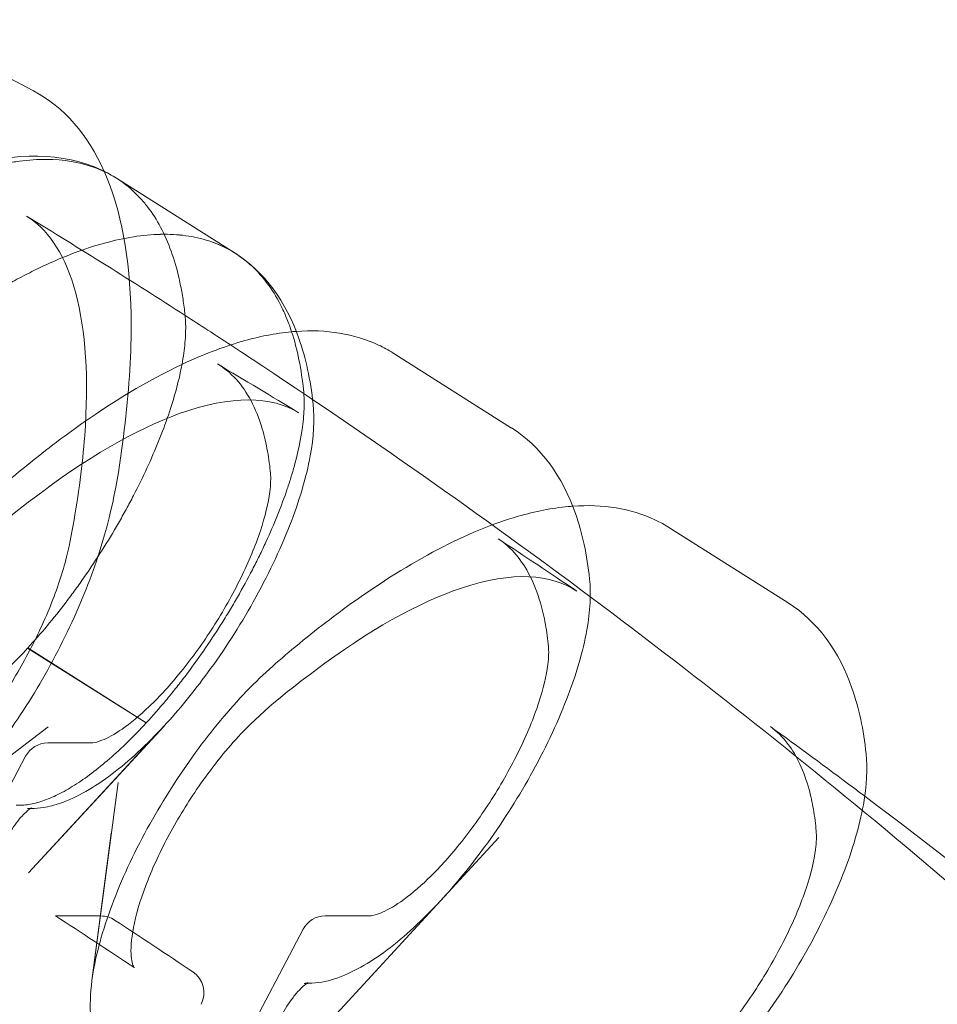
# Model space of a CAD drawing. Extents: x -1065 to 0, y -326 to 275.
# Drawn here: x -824 to -820, y 27 to 32 of the extents above; entities that cross this region are included whole.
import ezdxf

# ---------------------------------------------------------------- set-up
doc = ezdxf.new("R2010")
doc.units = 0
doc.header["$MEASUREMENT"] = 0
doc.header["$PDMODE"] = 33
doc.header["$PDSIZE"] = 1
doc.styles.get("Standard").update_dxf_attribs({"font": 'Helvetica LT 57 Condensed_0.ttf'})
doc.dimstyles.new('FEET-METERS', dxfattribs={"dimtxt": 12, "dimasz": 7, "dimexe": 3, "dimexo": 3, "dimgap": 3, "dimtad": 0, "dimdec": 1, "dimzin": 3, "dimdsep": 46, "dimlunit": 4, "dimtxsty": 'Standard', "dimcen": 0.09, "dimadec": 0, "dimazin": 0, "dimtfac": 2, "dimtdec": 1, "dimtofl": 0, "dimtmove": 0, "dimatfit": 3, "dimfxl": 1, "dimfrac": 2, "dimtolj": 1, "dimtzin": 3, "dimarcsym": 0})

# ---------------------------------------------------------------- blocks, each defined once
blk = doc.blocks.new('*D15')
at = {"color": 0, "lineweight": -2, "transparency": 16777216}
for p, q in [((-931.4122, -8.837), (-931.4122, 250.0723)), ((-346.7654, -137.2135), (-346.7654, 250.0723)), ((-924.4122, 247.0723), (-684.3285, 247.0723)), ((-353.7654, 247.0723), (-557.3201, 247.0723))]:
    blk.add_line(p, q, dxfattribs=at)
at = {"color": 0, "lineweight": 0, "transparency": 16777216}
for points in [[(-924.4122, 248.2389), (-924.4122, 245.9056), (-931.4122, 247.0723)], [(-353.7654, 248.2389), (-353.7654, 245.9056), (-346.7654, 247.0723)]]:
    blk.add_solid(points, dxfattribs=at)
at = {"layer": 'Defpoints', "color": 0, "lineweight": 0, "transparency": 16777216}
for p in [(-346.7654, 247.0723), (-931.4122, -11.837), (-346.7654, -140.2135)]:
    blk.add_point(p, dxfattribs=at)
at = {"color": 0, "lineweight": 0, "transparency": 16777216, "insert": (-620.8243, 247.0723), "char_height": 12, "attachment_point": 5}
blk.add_mtext('\\A1;48\'-8 1/2" [14.9M]', dxfattribs=at)
blk = doc.blocks.new('*D16')
at = {"color": 0, "lineweight": -2, "transparency": 16777216}
for p, q in [((-788.5269, 220.2921), (-985.6931, 220.2921)), ((-982.6931, 213.2921), (-982.6931, 24.6376)), ((-982.6931, -248.7911), (-982.6931, -77.3792)), ((-620.077, -255.7911), (-985.6931, -255.7911))]:
    blk.add_line(p, q, dxfattribs=at)
at = {"color": 0, "lineweight": 0, "transparency": 16777216}
for points in [[(-983.8598, 213.2921), (-981.5264, 213.2921), (-982.6931, 220.2921)], [(-983.8598, -248.7911), (-981.5264, -248.7911), (-982.6931, -255.7911)]]:
    blk.add_solid(points, dxfattribs=at)
at = {"layer": 'Defpoints', "color": 0, "lineweight": 0, "transparency": 16777216}
for p in [(-785.5269, 220.2921), (-982.6931, -255.7911), (-617.077, -255.7911)]:
    blk.add_point(p, dxfattribs=at)
at = {"color": 0, "lineweight": 0, "transparency": 16777216, "insert": (-982.6931, -26.3708), "char_height": 12, "attachment_point": 5, "rotation": 90}
blk.add_mtext('\\A1;39\'-8" [12.1M]', dxfattribs=at)
blk = doc.blocks.new('new block')
at = {"color": 0, "linetype": 'Continuous', "lineweight": 0}
for p, q in [((-824.2666, 31.7366), (-824.8842, 32.0607)), ((-824.263, 31.7347), (-824.2666, 31.7366)), ((-823.8466, 31.2969), (-823.2536, 30.9219)), ((-822.4594, 30.4197), (-822.4629, 30.4219)), ((-821.8699, 30.0469), (-822.4594, 30.4197)), ((-821.0757, 29.5447), (-821.0793, 29.5469)), ((-820.4863, 29.1719), (-821.0757, 29.5447)), ((-824.2918, 28.9453), (-823.6988, 28.5703)), ((-823.6984, 28.5708), (-824.2914, 28.9458)), ((-824.7798, 28.0984), (-824.1896, 28.5509)), ((-823.6093, 28.5552), (-824.2875, 27.8203)), ((-823.6089, 28.5556), (-824.2869, 27.8205)), ((-823.609, 28.5556), (-823.6093, 28.5552)), ((-824.3021, 28.4036), (-825.2098, 26.6816)), ((-823.9699, 27.2817), (-823.8391, 28.2731)), ((-823.97, 27.2812), (-823.8733, 28.0184)), ((-822.2256, 27.6802), (-821.9334, 27.9969)), ((-822.2253, 27.6806), (-822.9033, 26.9455)), ((-822.2256, 27.6803), (-822.2253, 27.6806)), ((-822.9136, 27.5377), (-823.8092, 25.8388)), ((-823.97, 27.2812), (-823.9699, 27.2817))]:
    blk.add_line(p, q, dxfattribs=at)
for centre, radius, start, end in [((-858.3291, -27.7504), 75.2305, 39.418038, 80.581991), ((-858.3291, -27.7504), 72.9, 39.484111, 80.515918), ((-838.9013, 5.8601), 36.5485, 45.11061, 74.88939), ((-838.9013, 5.8601), 35.4515, 45.11061, 74.88939), ((-838.9013, 5.8601), 35.3425, 45.11061, 74.88939), ((-824.1915, 28.3453), 0.125, 90, 152.2059), ((-823.9251, 27.4794), 0.125, 56.7936, 90), ((-822.803, 27.4794), 0.125, 90, 152.2059), ((-823.5346, 27.2203), 0.125, 332.2059, 56.0722)]:
    blk.add_arc(centre, radius, start, end, dxfattribs=at)
for points in [[(-824.2629, 31.7347), (-824.2629, 31.7347), (-824.2629, 31.7347), (-824.263, 31.7347)], [(-824.2978, 31.1078), (-824.0311, 30.9456), (-823.7665, 30.7798), (-823.5041, 30.6106)], [(-823.2574, 30.9243), (-823.2552, 30.923), (-823.2531, 30.9216), (-823.2509, 30.9202)], [(-823.5041, 30.6106), (-823.4281, 30.5616), (-823.3523, 30.5123), (-823.2767, 30.4628)], [(-822.9711, 30.5288), (-822.9632, 30.5295), (-822.9554, 30.5302), (-822.9476, 30.5307)], [(-822.4629, 30.4219), (-822.4629, 30.4219), (-822.463, 30.4219), (-822.463, 30.422)], [(-822.4629, 30.4219), (-822.4629, 30.4219), (-822.463, 30.4219), (-822.463, 30.422)], [(-823.3422, 30.3674), (-823.2063, 30.2871), (-823.0709, 30.2058), (-822.9362, 30.1237)], [(-822.9362, 30.1238), (-822.9362, 30.1237), (-822.9362, 30.1237), (-822.9362, 30.1237)], [(-822.9362, 30.1238), (-822.9362, 30.1237), (-822.9362, 30.1237), (-822.9362, 30.1237)], [(-821.87, 30.047), (-821.87, 30.0469), (-821.8699, 30.0469), (-821.8699, 30.0469)], [(-821.87, 30.047), (-821.87, 30.0469), (-821.8699, 30.0469), (-821.8699, 30.0469)], [(-821.5874, 29.6538), (-821.5795, 29.6545), (-821.5717, 29.6552), (-821.5639, 29.6557)], [(-821.5874, 29.6538), (-821.5874, 29.6538), (-821.5874, 29.6538), (-821.5874, 29.6538)], [(-821.0792, 29.5469), (-821.0793, 29.5469), (-821.0793, 29.5469), (-821.0793, 29.547)], [(-821.0792, 29.5469), (-821.0793, 29.5469), (-821.0793, 29.5469), (-821.0793, 29.547)], [(-821.9367, 29.4917), (-821.8049, 29.4052), (-821.6737, 29.3179), (-821.5432, 29.2297)], [(-820.4863, 29.172), (-820.4863, 29.1719), (-820.4863, 29.1719), (-820.4863, 29.1719)], [(-820.4863, 29.172), (-820.4863, 29.1719), (-820.4863, 29.1719), (-820.4863, 29.1719)], [(-820.5752, 28.5523), (-820.4355, 28.451), (-820.2966, 28.3487), (-820.1584, 28.2454)], [(-820.1584, 28.2454), (-820.1584, 28.2454), (-820.1584, 28.2454), (-820.1584, 28.2454)], [(-820.1584, 28.2454), (-820.1399, 28.2315), (-820.1214, 28.2177), (-820.1029, 28.2038)], [(-823.7585, 27.3459), (-823.8897, 27.4331), (-824.0211, 27.5195), (-824.1527, 27.605)], [(-823.8566, 27.584), (-823.7255, 27.4982), (-823.5949, 27.4116), (-823.4648, 27.324)]]:
    blk.add_open_spline(points, degree=3, dxfattribs=at)
for points, knots in [([(-824.2629, 31.7347), (-824.1095, 31.6542), (-823.9895, 31.5133), (-823.9097, 31.3334), (-823.9094, 31.3327), (-823.9091, 31.3319)], [0, 0, 0, 0, 1.235651, 1.235651, 1.240734, 1.240734, 1.240734, 1.240734]), ([(-824.9055, 31.2393), (-824.8023, 31.288), (-824.7024, 31.3266), (-824.3518, 31.4283), (-824.1138, 31.4282), (-823.8954, 31.3257), (-823.8705, 31.3121), (-823.8466, 31.297)], [3.613493, 3.613493, 3.613493, 3.613493, 4.184754, 4.184754, 5.699294, 5.699294, 5.900907, 5.900907, 5.900907, 5.900907]), ([(-823.8466, 31.297), (-823.8825, 31.3197), (-823.9209, 31.3383), (-824.033, 31.3782), (-824.1117, 31.3914), (-824.2415, 31.3918), (-824.2864, 31.3887), (-824.3561, 31.3793), (-824.3797, 31.3753), (-824.4278, 31.3658), (-824.4522, 31.3602), (-824.576, 31.3286), (-824.6797, 31.2909), (-824.8964, 31.1915), (-825.0094, 31.1299), (-825.1565, 31.0376), (-825.1862, 31.0183), (-825.2463, 30.9783), (-825.2766, 30.9575), (-825.3678, 30.8933), (-825.4292, 30.8477), (-825.5531, 30.7513), (-825.6157, 30.7004), (-825.6868, 30.6402), (-825.6947, 30.6335), (-825.7105, 30.6199), (-825.7184, 30.6131), (-825.7423, 30.5924), (-825.7583, 30.5779), (-825.8067, 30.5329), (-825.8397, 30.5003), (-825.9376, 30.3982), (-826.002, 30.3236), (-826.0817, 30.2222), (-826.0977, 30.2014), (-826.1291, 30.1595), (-826.1446, 30.1383), (-826.1905, 30.0742), (-826.2203, 30.0307), (-826.2782, 29.942), (-826.3064, 29.8969), (-826.3474, 29.8279), (-826.3608, 29.8048), (-826.3868, 29.7587), (-826.3995, 29.7357), (-826.4366, 29.6668), (-826.4599, 29.6209), (-826.4929, 29.5523), (-826.5036, 29.5295), (-826.5242, 29.4839), (-826.5342, 29.4611), (-826.5822, 29.3476), (-826.6135, 29.261), (-826.644, 29.1578), (-826.6496, 29.1374), (-826.6601, 29.0971), (-826.6648, 29.0772), (-826.6777, 29.0188), (-826.6843, 28.9815), (-826.689, 28.9459)], [0.104868, 0.104868, 0.104868, 0.104868, 0.1142238, 0.1142238, 0.1305415, 0.1305415, 0.1387003, 0.1387003, 0.1427798, 0.1427798, 0.1468592, 0.1468592, 0.1631769, 0.1631769, 0.1794946, 0.1794946, 0.183574, 0.183574, 0.1876534, 0.1876534, 0.1958122, 0.1958122, 0.2039711, 0.2039711, 0.2049909, 0.2049909, 0.2060108, 0.2060108, 0.2080505, 0.2080505, 0.2121299, 0.2121299, 0.2202888, 0.2202888, 0.2223285, 0.2223285, 0.2243682, 0.2243682, 0.2284476, 0.2284476, 0.232527, 0.232527, 0.2345667, 0.2345667, 0.2366065, 0.2366065, 0.2406859, 0.2406859, 0.2427256, 0.2427256, 0.2447653, 0.2447653, 0.2529241, 0.2529241, 0.2549639, 0.2549639, 0.2570036, 0.2570036, 0.261083, 0.261083, 0.261083, 0.261083]), ([(-823.8466, 31.297), (-823.8825, 31.3197), (-823.9209, 31.3383), (-824.033, 31.3782), (-824.1117, 31.3914), (-824.2415, 31.3918), (-824.2864, 31.3887), (-824.3561, 31.3793), (-824.3797, 31.3753), (-824.4278, 31.3658), (-824.4522, 31.3602), (-824.576, 31.3286), (-824.6797, 31.2909), (-824.8964, 31.1915), (-825.0094, 31.1299), (-825.1565, 31.0376), (-825.1862, 31.0183), (-825.2463, 30.9783), (-825.2766, 30.9575), (-825.3678, 30.8933), (-825.4292, 30.8477), (-825.5531, 30.7513), (-825.6157, 30.7004), (-825.6868, 30.6402), (-825.6947, 30.6335), (-825.7105, 30.6199), (-825.7184, 30.6131), (-825.7423, 30.5924), (-825.7583, 30.5779), (-825.8067, 30.5329), (-825.8397, 30.5003), (-825.9376, 30.3982), (-826.002, 30.3236), (-826.0817, 30.2222), (-826.0977, 30.2014), (-826.1291, 30.1595), (-826.1446, 30.1383), (-826.1905, 30.0742), (-826.2203, 30.0307), (-826.2782, 29.942), (-826.3064, 29.8969), (-826.3474, 29.8279), (-826.3608, 29.8048), (-826.3868, 29.7587), (-826.3995, 29.7357), (-826.4366, 29.6668), (-826.4599, 29.6209), (-826.4929, 29.5523), (-826.5036, 29.5295), (-826.5242, 29.4839), (-826.5342, 29.4611), (-826.5822, 29.3476), (-826.6135, 29.261), (-826.644, 29.1578), (-826.6496, 29.1374), (-826.6601, 29.0971), (-826.6648, 29.0772), (-826.6777, 29.0188), (-826.6843, 28.9815), (-826.689, 28.9459)], [0.104868, 0.104868, 0.104868, 0.104868, 0.1142238, 0.1142238, 0.1305415, 0.1305415, 0.1387003, 0.1387003, 0.1427798, 0.1427798, 0.1468592, 0.1468592, 0.1631769, 0.1631769, 0.1794946, 0.1794946, 0.183574, 0.183574, 0.1876534, 0.1876534, 0.1958122, 0.1958122, 0.2039711, 0.2039711, 0.2049909, 0.2049909, 0.2060108, 0.2060108, 0.2080505, 0.2080505, 0.2121299, 0.2121299, 0.2202888, 0.2202888, 0.2223285, 0.2223285, 0.2243682, 0.2243682, 0.2284476, 0.2284476, 0.232527, 0.232527, 0.2345667, 0.2345667, 0.2366065, 0.2366065, 0.2406859, 0.2406859, 0.2427256, 0.2427256, 0.2447653, 0.2447653, 0.2529241, 0.2529241, 0.2549639, 0.2549639, 0.2570036, 0.2570036, 0.261083, 0.261083, 0.261083, 0.261083]), ([(-823.9091, 31.3319), (-823.824, 31.1392), (-823.7804, 30.8969), (-823.7713, 30.4592), (-823.7801, 30.2878), (-823.8212, 29.9231), (-823.845, 29.7326), (-823.9385, 29.3984), (-823.9841, 29.2714), (-824.094, 29.0177), (-824.1599, 28.8879), (-824.3014, 28.6465), (-824.3787, 28.5318), (-824.5362, 28.329), (-824.6183, 28.2388), (-824.7256, 28.1419), (-824.7526, 28.1193), (-824.7793, 28.0988)], [1.240734, 1.240734, 1.240734, 1.240734, 2.568243, 2.568243, 3.319004, 3.319004, 4.075815, 4.075815, 4.494458, 4.494458, 4.919959, 4.919959, 5.339779, 5.339779, 5.762891, 5.762891, 5.905441, 5.905441, 5.905441, 5.905441]), ([(-824.2914, 28.9458), (-824.2259, 29.0169), (-824.1619, 29.0936), (-824.0839, 29.1962), (-824.0683, 29.2171), (-824.0375, 29.2595), (-824.0222, 29.2811), (-823.9768, 29.3465), (-823.9476, 29.3906), (-823.8911, 29.4799), (-823.8639, 29.525), (-823.8245, 29.5935), (-823.8116, 29.6164), (-823.7864, 29.6626), (-823.774, 29.6858), (-823.7143, 29.801), (-823.6725, 29.8916), (-823.6187, 30.025), (-823.6022, 30.0693), (-823.573, 30.1547), (-823.5603, 30.196), (-823.5385, 30.2762), (-823.5294, 30.3149), (-823.5184, 30.3711), (-823.5152, 30.3894), (-823.5098, 30.4255), (-823.5075, 30.4432), (-823.5023, 30.4946), (-823.5007, 30.5267), (-823.5013, 30.5719), (-823.502, 30.5864), (-823.5037, 30.6074), (-823.5044, 30.6142), (-823.5059, 30.6278), (-823.5067, 30.6346), (-823.5108, 30.6683), (-823.5147, 30.6947), (-823.5236, 30.746), (-823.5285, 30.7709), (-823.5562, 30.892), (-823.587, 30.9776), (-823.6462, 31.0889), (-823.6681, 31.1232), (-823.7043, 31.1703), (-823.7169, 31.1852), (-823.743, 31.2135), (-823.7566, 31.2269), (-823.7946, 31.2609), (-823.8199, 31.2801), (-823.8466, 31.297)], [0, 0, 0, 0, 0.0081588, 0.0081588, 0.0101986, 0.0101986, 0.0122383, 0.0122383, 0.0163177, 0.0163177, 0.0203971, 0.0203971, 0.0224368, 0.0224368, 0.0244765, 0.0244765, 0.0326354, 0.0326354, 0.0367148, 0.0367148, 0.0407942, 0.0407942, 0.0448736, 0.0448736, 0.0469133, 0.0469133, 0.0489531, 0.0489531, 0.0530325, 0.0530325, 0.0550722, 0.0550722, 0.056092, 0.056092, 0.0571119, 0.0571119, 0.0611913, 0.0611913, 0.0652707, 0.0652707, 0.0815884, 0.0815884, 0.0897473, 0.0897473, 0.0938267, 0.0938267, 0.0979061, 0.0979061, 0.104868, 0.104868, 0.104868, 0.104868]), ([(-823.5041, 30.6106), (-823.5044, 30.6141), (-823.5048, 30.6176), (-823.5059, 30.6278), (-823.5067, 30.6346), (-823.5108, 30.6683), (-823.5147, 30.6947), (-823.5236, 30.746), (-823.5285, 30.7709), (-823.5562, 30.892), (-823.587, 30.9776), (-823.6462, 31.0889), (-823.6681, 31.1232), (-823.7043, 31.1703), (-823.7169, 31.1852), (-823.743, 31.2135), (-823.7566, 31.2269), (-823.7946, 31.2609), (-823.8199, 31.2801), (-823.8466, 31.297)], [0.05557501, 0.05557501, 0.05557501, 0.05557501, 0.05609205, 0.05609205, 0.0571119, 0.0571119, 0.06119133, 0.06119133, 0.06527075, 0.06527075, 0.08158843, 0.08158843, 0.08974728, 0.08974728, 0.0938267, 0.0938267, 0.09790612, 0.09790612, 0.10486799, 0.10486799, 0.10486799, 0.10486799]), ([(-824.8657, 28.2849), (-824.8661, 28.2851), (-824.8664, 28.2852), (-824.8664, 28.2852), (-824.8638, 28.2843), (-824.8465, 28.2861), (-824.8299, 28.2903), (-824.7827, 28.3122), (-824.7495, 28.3329), (-824.6747, 28.3925), (-824.6316, 28.4335), (-824.5399, 28.5347), (-824.4901, 28.5978), (-824.3921, 28.7386), (-824.3429, 28.8187), (-824.2536, 28.9842), (-824.2123, 29.0717), (-824.1443, 29.241), (-824.1165, 29.3251), (-824.0785, 29.4749), (-824.0671, 29.5436), (-824.0287, 29.7707), (-824.0111, 29.921), (-823.9861, 30.3398), (-824.0079, 30.5791), (-824.1147, 30.933), (-824.1978, 31.047), (-824.2978, 31.1078)], [0, 0, 0, 0, 0.06126, 0.06126, 0.213571, 0.213571, 0.391022, 0.391022, 0.609827, 0.609827, 0.848916, 0.848916, 1.114221, 1.114221, 1.393786, 1.393786, 1.678639, 1.678639, 1.962526, 1.962526, 2.236045, 2.236045, 2.866292, 2.866292, 4.13335, 4.13335, 5.409589, 5.409589, 5.409589, 5.409589]), ([(-826.096, 28.5709), (-826.0866, 28.6419), (-826.0698, 28.7186), (-826.0396, 28.8213), (-826.0331, 28.8421), (-826.0192, 28.8846), (-826.0117, 28.9062), (-825.9882, 28.9716), (-825.9709, 29.0157), (-825.9333, 29.1049), (-825.9129, 29.1501), (-825.8801, 29.2185), (-825.8688, 29.2415), (-825.8454, 29.2877), (-825.8333, 29.3109), (-825.7715, 29.4261), (-825.7179, 29.5167), (-825.631, 29.65), (-825.6009, 29.6943), (-825.5399, 29.7797), (-825.509, 29.8211), (-825.4464, 29.9012), (-825.4147, 29.94), (-825.3664, 29.9961), (-825.3502, 30.0145), (-825.3176, 30.0506), (-825.3012, 30.0683), (-825.2523, 30.1197), (-825.22, 30.1518), (-825.1719, 30.1969), (-825.1559, 30.2114), (-825.132, 30.2324), (-825.1241, 30.2393), (-825.1082, 30.2529), (-825.1003, 30.2597), (-825.0607, 30.2933), (-825.029, 30.3197), (-824.9661, 30.371), (-824.9348, 30.396), (-824.7795, 30.5171), (-824.6585, 30.6026), (-824.4819, 30.7139), (-824.4239, 30.7482), (-824.3381, 30.7953), (-824.3097, 30.8103), (-824.2537, 30.8386), (-824.2261, 30.8519), (-824.0896, 30.9147), (-823.9861, 30.9524), (-823.7901, 31.0032), (-823.6976, 31.0164), (-823.5674, 31.0168), (-823.5257, 31.0137), (-823.466, 31.0042), (-823.4465, 31.0003), (-823.4085, 30.9908), (-823.3899, 30.9852), (-823.3311, 30.9646), (-823.2929, 30.9464), (-823.2574, 30.9243)], [0, 0, 0, 0, 0.0081589, 0.0081589, 0.0101986, 0.0101986, 0.0122384, 0.0122384, 0.0163178, 0.0163178, 0.0203973, 0.0203973, 0.022437, 0.022437, 0.0244767, 0.0244767, 0.0326356, 0.0326356, 0.0367151, 0.0367151, 0.0407945, 0.0407945, 0.044874, 0.044874, 0.0469137, 0.0469137, 0.0489534, 0.0489534, 0.0530329, 0.0530329, 0.0550726, 0.0550726, 0.0560925, 0.0560925, 0.0571123, 0.0571123, 0.0611918, 0.0611918, 0.0652712, 0.0652712, 0.081589, 0.081589, 0.0897479, 0.0897479, 0.0938274, 0.0938274, 0.0979068, 0.0979068, 0.1142247, 0.1142247, 0.1305425, 0.1305425, 0.1387014, 0.1387014, 0.1427808, 0.1427808, 0.1468603, 0.1468603, 0.1560582, 0.1560582, 0.1560582, 0.1560582]), ([(-826.096, 28.5709), (-826.0866, 28.6419), (-826.0698, 28.7186), (-826.0396, 28.8213), (-826.0331, 28.8421), (-826.0192, 28.8846), (-826.0117, 28.9062), (-825.9882, 28.9716), (-825.9709, 29.0157), (-825.9333, 29.1049), (-825.9129, 29.1501), (-825.8801, 29.2185), (-825.8688, 29.2415), (-825.8454, 29.2877), (-825.8333, 29.3109), (-825.7715, 29.4261), (-825.7179, 29.5167), (-825.631, 29.65), (-825.6009, 29.6943), (-825.5399, 29.7797), (-825.509, 29.8211), (-825.4464, 29.9012), (-825.4147, 29.94), (-825.3664, 29.9961), (-825.3502, 30.0145), (-825.3176, 30.0506), (-825.3012, 30.0683), (-825.2523, 30.1197), (-825.22, 30.1518), (-825.1719, 30.1969), (-825.1559, 30.2114), (-825.132, 30.2324), (-825.1241, 30.2393), (-825.1082, 30.2529), (-825.1003, 30.2597), (-825.0607, 30.2933), (-825.029, 30.3197), (-824.9661, 30.371), (-824.9348, 30.396), (-824.7795, 30.5171), (-824.6585, 30.6026), (-824.4819, 30.7139), (-824.4239, 30.7482), (-824.3381, 30.7953), (-824.3097, 30.8103), (-824.2537, 30.8386), (-824.2261, 30.8519), (-824.0896, 30.9147), (-823.9861, 30.9524), (-823.7901, 31.0032), (-823.6976, 31.0164), (-823.6101, 31.0166), (-823.6095, 31.0166), (-823.6088, 31.0166)], [0, 0, 0, 0, 0.0081589, 0.0081589, 0.0101986, 0.0101986, 0.0122384, 0.0122384, 0.0163178, 0.0163178, 0.0203973, 0.0203973, 0.022437, 0.022437, 0.0244767, 0.0244767, 0.0326356, 0.0326356, 0.0367151, 0.0367151, 0.0407945, 0.0407945, 0.044874, 0.044874, 0.0469137, 0.0469137, 0.0489534, 0.0489534, 0.0530329, 0.0530329, 0.0550726, 0.0550726, 0.0560925, 0.0560925, 0.0571123, 0.0571123, 0.0611918, 0.0611918, 0.0652712, 0.0652712, 0.081589, 0.081589, 0.0897479, 0.0897479, 0.0938274, 0.0938274, 0.0979068, 0.0979068, 0.1142247, 0.1142247, 0.1305425, 0.1305425, 0.1306654, 0.1306654, 0.1306654, 0.1306654]), ([(-823.6088, 31.0166), (-823.5661, 31.0167), (-823.5251, 31.0136), (-823.466, 31.0042), (-823.4465, 31.0003), (-823.4085, 30.9908), (-823.3899, 30.9852), (-823.2995, 30.9536), (-823.2355, 30.9158), (-823.1235, 30.8165), (-823.0755, 30.7549), (-823.0258, 30.6625), (-823.0163, 30.6433), (-822.9985, 30.6033), (-822.9901, 30.5825), (-822.9666, 30.5182), (-822.9532, 30.4727), (-822.9309, 30.3763), (-822.922, 30.3254), (-822.9144, 30.2652), (-822.9136, 30.2584), (-822.9121, 30.2449), (-822.9113, 30.2381), (-822.9094, 30.2173), (-822.9086, 30.2029), (-822.9076, 30.1579), (-822.9089, 30.1253), (-822.9188, 30.0231), (-822.9329, 29.9486), (-822.9602, 29.8471), (-822.9661, 29.8263), (-822.9789, 29.7844), (-822.9857, 29.7633), (-823.0074, 29.6991), (-823.0235, 29.6556), (-823.0591, 29.5669), (-823.0785, 29.5218), (-823.1102, 29.4529), (-823.1211, 29.4297), (-823.1437, 29.3837), (-823.1552, 29.3606), (-823.1909, 29.2917), (-823.2158, 29.2459), (-823.2552, 29.1773), (-823.2686, 29.1544), (-823.296, 29.1088), (-823.3101, 29.086), (-823.3817, 28.9725), (-823.4418, 28.8859), (-823.5201, 28.7827), (-823.5359, 28.7623), (-823.5679, 28.722), (-823.5842, 28.7021), (-823.6329, 28.6437), (-823.6655, 28.6065), (-823.6984, 28.5708)], [0.1306654, 0.1306654, 0.1306654, 0.1306654, 0.1387014, 0.1387014, 0.1427808, 0.1427808, 0.1468603, 0.1468603, 0.1631781, 0.1631781, 0.1794959, 0.1794959, 0.1835753, 0.1835753, 0.1876548, 0.1876548, 0.1958137, 0.1958137, 0.2039726, 0.2039726, 0.2049925, 0.2049925, 0.2060123, 0.2060123, 0.208052, 0.208052, 0.2121315, 0.2121315, 0.2202904, 0.2202904, 0.2223301, 0.2223301, 0.2243699, 0.2243699, 0.2284493, 0.2284493, 0.2325288, 0.2325288, 0.2345685, 0.2345685, 0.2366082, 0.2366082, 0.2406877, 0.2406877, 0.2427274, 0.2427274, 0.2447671, 0.2447671, 0.252926, 0.252926, 0.2549657, 0.2549657, 0.2570055, 0.2570055, 0.2610849, 0.2610849, 0.2610849, 0.2610849]), ([(-823.2509, 30.9202), (-823.2258, 30.9041), (-823.202, 30.8861), (-823.1235, 30.8165), (-823.0755, 30.7549), (-823.0258, 30.6625), (-823.0163, 30.6433), (-822.9985, 30.6033), (-822.9901, 30.5825), (-822.9666, 30.5182), (-822.9532, 30.4727), (-822.9309, 30.3763), (-822.922, 30.3254), (-822.9144, 30.2652), (-822.9136, 30.2584), (-822.9121, 30.2449), (-822.9113, 30.2381), (-822.9094, 30.2173), (-822.9086, 30.2029), (-822.9076, 30.1579), (-822.9089, 30.1253), (-822.9188, 30.0231), (-822.9329, 29.9486), (-822.9602, 29.8471), (-822.9661, 29.8263), (-822.9789, 29.7844), (-822.9857, 29.7633), (-823.0074, 29.6991), (-823.0235, 29.6556), (-823.0591, 29.5669), (-823.0785, 29.5218), (-823.1102, 29.4529), (-823.1211, 29.4297), (-823.1437, 29.3837), (-823.1552, 29.3606), (-823.1909, 29.2917), (-823.2158, 29.2459), (-823.2552, 29.1773), (-823.2686, 29.1544), (-823.296, 29.1088), (-823.3101, 29.086), (-823.3817, 28.9725), (-823.4418, 28.8859), (-823.5201, 28.7827), (-823.5359, 28.7623), (-823.5679, 28.722), (-823.5842, 28.7021), (-823.6329, 28.6437), (-823.6655, 28.6065), (-823.6984, 28.5708)], [0.1566247, 0.1566247, 0.1566247, 0.1566247, 0.1631781, 0.1631781, 0.1794959, 0.1794959, 0.1835753, 0.1835753, 0.1876548, 0.1876548, 0.1958137, 0.1958137, 0.2039726, 0.2039726, 0.2049925, 0.2049925, 0.2060123, 0.2060123, 0.208052, 0.208052, 0.2121315, 0.2121315, 0.2202904, 0.2202904, 0.2223301, 0.2223301, 0.2243699, 0.2243699, 0.2284493, 0.2284493, 0.2325288, 0.2325288, 0.2345685, 0.2345685, 0.2366082, 0.2366082, 0.2406877, 0.2406877, 0.2427274, 0.2427274, 0.2447671, 0.2447671, 0.252926, 0.252926, 0.2549657, 0.2549657, 0.2570055, 0.2570055, 0.2610849, 0.2610849, 0.2610849, 0.2610849]), ([(-823.2536, 30.922), (-823.1072, 30.8294), (-822.9989, 30.6793), (-822.8995, 30.3954), (-822.8767, 30.2913), (-822.8556, 30.0924), (-822.8607, 30.0012), (-822.8975, 29.7999), (-822.9329, 29.6809), (-823.0291, 29.4346), (-823.0915, 29.304), (-823.231, 29.0551), (-823.3093, 28.9333), (-823.4612, 28.7259), (-823.535, 28.6358), (-823.6089, 28.5556)], [0, 0, 0, 0, 1.235636, 1.235636, 1.897064, 1.897064, 2.282878, 2.282878, 2.721932, 2.721932, 3.162667, 3.162667, 3.585819, 3.585819, 3.945128, 3.945128, 3.945128, 3.945128]), ([(-824.2914, 28.9458), (-824.2259, 29.0169), (-824.1619, 29.0936), (-824.0839, 29.1962), (-824.0683, 29.2171), (-824.0375, 29.2595), (-824.0222, 29.2811), (-823.9768, 29.3465), (-823.9476, 29.3906), (-823.8911, 29.4799), (-823.8639, 29.525), (-823.8245, 29.5935), (-823.8116, 29.6164), (-823.7864, 29.6626), (-823.774, 29.6858), (-823.7143, 29.801), (-823.6725, 29.8916), (-823.6187, 30.025), (-823.6022, 30.0693), (-823.573, 30.1547), (-823.5603, 30.196), (-823.5385, 30.2762), (-823.5294, 30.3149), (-823.5184, 30.3711), (-823.5152, 30.3894), (-823.5098, 30.4255), (-823.5075, 30.4432), (-823.5023, 30.4946), (-823.5007, 30.5267), (-823.5013, 30.5719), (-823.502, 30.5864), (-823.5034, 30.6038), (-823.5037, 30.6072), (-823.5041, 30.6106)], [0, 0, 0, 0, 0.00815884, 0.00815884, 0.01019855, 0.01019855, 0.01223827, 0.01223827, 0.01631769, 0.01631769, 0.02039711, 0.02039711, 0.02243682, 0.02243682, 0.02447653, 0.02447653, 0.03263537, 0.03263537, 0.0367148, 0.0367148, 0.04079422, 0.04079422, 0.04487364, 0.04487364, 0.04691335, 0.04691335, 0.04895306, 0.04895306, 0.05303248, 0.05303248, 0.05507219, 0.05507219, 0.05557501, 0.05557501, 0.05557501, 0.05557501]), ([(-823.5196, 30.3654), (-823.4167, 30.4138), (-823.3171, 30.4521), (-823.1355, 30.5047), (-823.0519, 30.5213), (-822.9711, 30.5288)], [3.617586, 3.617586, 3.617586, 3.617586, 4.187385, 4.187385, 4.698295, 4.698295, 4.698295, 4.698295]), ([(-822.9476, 30.5307), (-822.7979, 30.5414), (-822.6578, 30.5194), (-822.5111, 30.4503), (-822.4866, 30.4369), (-822.463, 30.422)], [4.74794, 4.74794, 4.74794, 4.74794, 5.701649, 5.701649, 5.900871, 5.900871, 5.900871, 5.900871]), ([(-823.2767, 30.4628), (-822.1198, 29.7043), (-821.0073, 28.8788), (-818.5233, 26.8038), (-817.1929, 25.5017), (-815.9867, 24.1196)], [1.272056, 1.272056, 1.272056, 1.272056, 5.642202, 5.642202, 11.56007, 11.56007, 11.56007, 11.56007]), ([(-824.9667, 29.1035), (-824.9342, 29.1549), (-824.9004, 29.2056), (-824.7859, 29.368), (-824.6994, 29.4757), (-824.5261, 29.6636), (-824.4375, 29.7423), (-824.2521, 29.8967), (-824.1525, 29.9741), (-823.8703, 30.1767), (-823.6904, 30.285), (-823.5196, 30.3654)], [1.14509, 1.14509, 1.14509, 1.14509, 1.326505, 1.326505, 1.746396, 1.746396, 2.169018, 2.169018, 2.671524, 2.671524, 3.617586, 3.617586, 3.617586, 3.617586]), ([(-824.1915, 28.4703), (-824.1235, 28.4703), (-824.0555, 28.4703), (-823.985, 28.4703), (-823.9824, 28.4703), (-823.979, 28.4703), (-823.9782, 28.4703), (-823.9769, 28.4703), (-823.9765, 28.4703), (-823.9759, 28.4703), (-823.9758, 28.4703), (-823.9757, 28.4703), (-823.9757, 28.4703), (-823.9757, 28.4703), (-823.9757, 28.4703), (-823.9756, 28.4703), (-823.9755, 28.4703), (-823.9751, 28.4703), (-823.9751, 28.4703), (-823.9724, 28.4703), (-823.9695, 28.4705), (-823.9554, 28.4722), (-823.9394, 28.476), (-823.8924, 28.4946), (-823.8574, 28.5136), (-823.7775, 28.5689), (-823.731, 28.6074), (-823.6316, 28.7026), (-823.5773, 28.7621), (-823.4692, 28.8955), (-823.4143, 28.9717), (-823.3131, 29.1298), (-823.2657, 29.2139), (-823.1857, 29.377), (-823.152, 29.4583), (-823.1034, 29.6047), (-823.0874, 29.6722), (-823.0756, 29.7641), (-823.0747, 29.7959), (-823.0792, 29.8517), (-823.0852, 29.8939), (-823.0987, 29.969), (-823.1075, 30.0068), (-823.1491, 30.1482), (-823.1937, 30.2301), (-823.276, 30.3212), (-823.3074, 30.3468), (-823.3422, 30.3674)], [0, 0, 0, 0, 0.5, 0.5, 0.51875, 0.51875, 0.525, 0.525, 0.528125, 0.528125, 0.528906, 0.528906, 0.529004, 0.529004, 0.529102, 0.529102, 0.529492, 0.529492, 0.532664, 0.532664, 0.582689, 0.582689, 0.73364, 0.73364, 0.949998, 0.949998, 1.188414, 1.188414, 1.451573, 1.451573, 1.730114, 1.730114, 2.014768, 2.014768, 2.299382, 2.299382, 2.577082, 2.577082, 2.760709, 2.760709, 2.994682, 2.994682, 3.266212, 3.266212, 4.084292, 4.084292, 4.52346, 4.52346, 4.52346, 4.52346]), ([(-822.9362, 30.1238), (-823.0694, 30.2049), (-823.2707, 30.2134), (-823.7475, 30.0419), (-824.0009, 29.8958), (-824.3884, 29.599), (-824.5144, 29.5033), (-824.6979, 29.2983), (-824.7544, 29.2269), (-824.8606, 29.0758), (-824.9116, 28.994), (-825.0011, 28.8309), (-825.0408, 28.7474), (-825.1028, 28.5918), (-825.1261, 28.5175), (-825.1536, 28.3918), (-825.1587, 28.3377), (-825.1554, 28.2642), (-825.1479, 28.242), (-825.1416, 28.2307), (-825.1405, 28.2296), (-825.1405, 28.2296), (-825.1408, 28.2299), (-825.1411, 28.2301)], [0, 0, 0, 0, 1.694606, 1.694606, 3.071777, 3.071777, 3.704938, 3.704938, 3.982326, 3.982326, 4.264118, 4.264118, 4.548723, 4.548723, 4.830197, 4.830197, 5.09967, 5.09967, 5.342204, 5.342204, 5.452581, 5.452581, 5.517635, 5.517635, 5.517635, 5.517635]), ([(-821.87, 30.047), (-821.7236, 29.9544), (-821.6153, 29.8043), (-821.5158, 29.5204), (-821.4927, 29.4123), (-821.4723, 29.2208), (-821.4769, 29.1288), (-821.5127, 28.9292), (-821.5478, 28.8102), (-821.6435, 28.5638), (-821.7057, 28.4331), (-821.845, 28.184), (-821.9231, 28.0621), (-822.0756, 27.8533), (-822.1504, 27.7618), (-822.2253, 27.6806)], [0, 0, 0, 0, 1.235637, 1.235637, 1.896925, 1.896925, 2.277175, 2.277175, 2.716968, 2.716968, 3.158222, 3.158222, 3.581202, 3.581202, 3.945114, 3.945114, 3.945114, 3.945114]), ([(-823.9699, 27.2818), (-823.9557, 27.3893), (-823.9239, 27.5109), (-823.8334, 27.7599), (-823.7742, 27.8904), (-823.6396, 28.1411), (-823.5632, 28.2648), (-823.4022, 28.493), (-823.3158, 28.6007), (-823.1424, 28.7886), (-823.0538, 28.8673), (-822.8685, 29.0217), (-822.7688, 29.0991), (-822.3756, 29.3814), (-822.0924, 29.5311), (-821.7519, 29.6297), (-821.6682, 29.6463), (-821.5874, 29.6538)], [0, 0, 0, 0, 0.458799, 0.458799, 0.901679, 0.901679, 1.326503, 1.326503, 1.746394, 1.746394, 2.169017, 2.169017, 2.671521, 2.671521, 4.187382, 4.187382, 4.698295, 4.698295, 4.698295, 4.698295]), ([(-821.5639, 29.6557), (-821.4142, 29.6664), (-821.2741, 29.6444), (-821.1275, 29.5753), (-821.1029, 29.5619), (-821.0793, 29.547)], [4.747959, 4.747959, 4.747959, 4.747959, 5.701646, 5.701646, 5.900871, 5.900871, 5.900871, 5.900871]), ([(-822.803, 27.6044), (-822.735, 27.6044), (-822.667, 27.6044), (-822.5946, 27.6044), (-822.5903, 27.6044), (-822.5842, 27.6044), (-822.583, 27.6044), (-822.5798, 27.6045), (-822.5768, 27.6047), (-822.5624, 27.6065), (-822.5462, 27.6105), (-822.4988, 27.6295), (-822.4633, 27.6489), (-822.383, 27.705), (-822.3364, 27.7438), (-822.237, 27.8396), (-822.1827, 27.8993), (-822.0748, 28.033), (-822.0202, 28.1093), (-821.9194, 28.2674), (-821.8723, 28.3513), (-821.7928, 28.5142), (-821.7595, 28.5953), (-821.7115, 28.7411), (-821.6958, 28.8083), (-821.6845, 28.8995), (-821.6837, 28.9309), (-821.6884, 28.986), (-821.6945, 29.0286), (-821.7078, 29.1016), (-821.7163, 29.1377), (-821.7555, 29.2728), (-821.7971, 29.3525), (-821.8743, 29.4439), (-821.904, 29.4702), (-821.9367, 29.4917)], [0, 0, 0, 0, 0.5, 0.5, 0.532297, 0.532297, 0.544511, 0.544511, 0.594537, 0.594537, 0.745479, 0.745479, 0.963206, 0.963206, 1.201344, 1.201344, 1.464432, 1.464432, 1.742429, 1.742429, 2.026773, 2.026773, 2.311004, 2.311004, 2.58862, 2.58862, 2.771768, 2.771768, 3.005972, 3.005972, 3.264399, 3.264399, 4.042682, 4.042682, 4.468084, 4.468084, 4.468084, 4.468084]), ([(-821.5432, 29.2297), (-821.6716, 29.3165), (-821.8646, 29.3318), (-822.3337, 29.1749), (-822.5875, 29.0331), (-822.9748, 28.7412), (-823.0984, 28.6491), (-823.2926, 28.4436), (-823.3627, 28.3571), (-823.4795, 28.1903), (-823.5298, 28.1095), (-823.6188, 27.9473), (-823.6585, 27.8637), (-823.7204, 27.7081), (-823.7437, 27.6337), (-823.7713, 27.5079), (-823.7764, 27.4538), (-823.773, 27.3799), (-823.7654, 27.3578), (-823.7591, 27.3464), (-823.758, 27.3455), (-823.758, 27.3455), (-823.7583, 27.3457), (-823.7585, 27.3458)], [0, 0, 0, 0, 1.686117, 1.686117, 3.076614, 3.076614, 3.704477, 3.704477, 4.042263, 4.042263, 4.32069, 4.32069, 4.605599, 4.605599, 4.887192, 4.887192, 5.15735, 5.15735, 5.401102, 5.401102, 5.512139, 5.512139, 5.564053, 5.564053, 5.564053, 5.564053]), ([(-820.4863, 29.172), (-820.3399, 29.0794), (-820.2316, 28.9293), (-820.1322, 28.6454), (-820.109, 28.5373), (-820.0886, 28.3458), (-820.0932, 28.2538), (-820.1291, 28.0542), (-820.1641, 27.9352), (-820.2599, 27.6888), (-820.3221, 27.5581), (-820.4613, 27.309), (-820.5395, 27.1871), (-820.692, 26.9783), (-820.7668, 26.8868), (-820.8416, 26.8056)], [0, 0, 0, 0, 1.235637, 1.235637, 1.896925, 1.896925, 2.277174, 2.277174, 2.716964, 2.716964, 3.158218, 3.158218, 3.581198, 3.581198, 3.945114, 3.945114, 3.945114, 3.945114]), ([(-824.9424, 28.5337), (-824.9321, 28.5337), (-824.9219, 28.5336), (-824.9009, 28.5346), (-824.8901, 28.5358), (-824.8569, 28.541), (-824.8337, 28.5469), (-824.7851, 28.5635), (-824.7597, 28.5741), (-824.7199, 28.5938), (-824.7063, 28.601), (-824.6789, 28.6165), (-824.665, 28.6249), (-824.6226, 28.6516), (-824.5936, 28.6718), (-824.535, 28.716), (-824.5054, 28.74), (-824.4455, 28.792), (-824.4152, 28.82), (-824.3539, 28.8798), (-824.3228, 28.9118), (-824.2918, 28.9453)], [0, 0, 0, 0, 0.00189633, 0.00189633, 0.00379266, 0.00379266, 0.00758533, 0.00758533, 0.01137799, 0.01137799, 0.01327432, 0.01327432, 0.01517066, 0.01517066, 0.01896332, 0.01896332, 0.02275599, 0.02275599, 0.02654865, 0.02654865, 0.03034131, 0.03034131, 0.03034131, 0.03034131]), ([(-823.6988, 28.5703), (-823.7298, 28.5368), (-823.7609, 28.5048), (-823.8222, 28.445), (-823.8525, 28.417), (-823.9124, 28.365), (-823.942, 28.341), (-824.0006, 28.2968), (-824.0296, 28.2766), (-824.072, 28.2499), (-824.0859, 28.2415), (-824.1133, 28.226), (-824.1269, 28.2188), (-824.1667, 28.1991), (-824.1921, 28.1885), (-824.2407, 28.1719), (-824.2639, 28.166), (-824.2971, 28.1608), (-824.3079, 28.1596), (-824.3289, 28.1586), (-824.3391, 28.1587), (-824.3494, 28.1587)], [0, 0, 0, 0, 0.00385483, 0.00385483, 0.00770966, 0.00770966, 0.01156449, 0.01156449, 0.01541932, 0.01541932, 0.01734674, 0.01734674, 0.01927415, 0.01927415, 0.02312898, 0.02312898, 0.02698381, 0.02698381, 0.02891123, 0.02891123, 0.03083864, 0.03083864, 0.03083864, 0.03083864]), ([(-823.6093, 28.5552), (-823.6957, 28.4616), (-823.7842, 28.3796), (-823.9578, 28.2478), (-824.0446, 28.1974), (-824.1567, 28.1589), (-824.185, 28.1515), (-824.2328, 28.1439), (-824.2529, 28.1422), (-824.281, 28.1419), (-824.2859, 28.142), (-824.2923, 28.142)], [0, 0, 0, 0, 0.419955, 0.419955, 0.857568, 0.857568, 1.006043, 1.006043, 1.109629, 1.109629, 1.157241, 1.157241, 1.157241, 1.157241]), ([(-821.2004, 26.6854), (-821.1719, 26.696), (-821.1346, 26.7157), (-821.0521, 26.7727), (-821.0057, 26.8109), (-820.906, 26.9061), (-820.8511, 26.966), (-820.742, 27.1002), (-820.6865, 27.177), (-820.5842, 27.3364), (-820.5363, 27.4212), (-820.4555, 27.5855), (-820.4216, 27.6672), (-820.3726, 27.8141), (-820.3566, 27.8817), (-820.3448, 27.9736), (-820.344, 28.0053), (-820.3484, 28.0604), (-820.354, 28.1037), (-820.366, 28.1732), (-820.3733, 28.2062), (-820.407, 28.3306), (-820.4429, 28.4058), (-820.5127, 28.4992), (-820.5425, 28.5286), (-820.5752, 28.5523)], [0, 0, 0, 0, 0.231752, 0.231752, 0.469768, 0.469768, 0.735386, 0.735386, 1.016515, 1.016515, 1.303666, 1.303666, 1.589571, 1.589571, 1.867458, 1.867458, 2.05121, 2.05121, 2.282773, 2.282773, 2.516502, 2.516502, 3.220096, 3.220096, 3.661745, 3.661745, 3.661745, 3.661745]), ([(-820.1029, 28.2038), (-818.8444, 27.259), (-817.6507, 26.231), (-815.1857, 23.8114), (-813.9412, 22.3816), (-812.8043, 20.8623)], [0.620421, 0.620421, 0.620421, 0.620421, 5.611714, 5.611714, 11.621038, 11.621038, 11.621038, 11.621038]), ([(-824.2923, 28.142), (-824.2848, 28.142), (-824.2796, 28.143), (-824.2736, 28.1446), (-824.2725, 28.1451), (-824.2726, 28.1451), (-824.274, 28.1444), (-824.2768, 28.1427), (-824.2773, 28.1424), (-824.2779, 28.142)], [1.570795, 1.570795, 1.570795, 1.570795, 1.7096679, 1.7096679, 1.8375775, 1.8375775, 1.9751552, 1.9751552, 2.0057785, 2.0057785, 2.0057785, 2.0057785]), ([(-824.2779, 28.142), (-824.2805, 28.1403), (-824.2838, 28.138), (-824.2932, 28.1306), (-824.2999, 28.1247), (-824.3155, 28.1093), (-824.3246, 28.0994), (-824.3441, 28.0761), (-824.3544, 28.0624), (-824.3745, 28.0329), (-824.3843, 28.017), (-824.3947, 27.9982), (-824.3963, 27.9952), (-824.3979, 27.9922)], [2.005778, 2.005778, 2.005778, 2.005778, 2.137801, 2.137801, 2.334788, 2.334788, 2.566004, 2.566004, 2.822169, 2.822169, 3.090147, 3.090147, 3.141593, 3.141593, 3.141593, 3.141593]), ([(-822.2256, 27.6802), (-822.2696, 27.6326), (-822.3144, 27.5877), (-822.4488, 27.4638), (-822.5388, 27.3959), (-822.7133, 27.2988), (-822.7982, 27.2684), (-822.8888, 27.267), (-822.8915, 27.267), (-822.8971, 27.267), (-822.9006, 27.267), (-822.9056, 27.267), (-822.9071, 27.267), (-822.9087, 27.267)], [0, 0, 0, 0, 0.214612, 0.214612, 0.652271, 0.652271, 1.104316, 1.104316, 1.120016, 1.120016, 1.145259, 1.145259, 1.156757, 1.156757, 1.156757, 1.156757]), ([(-824.1527, 27.605), (-824.1529, 27.6052), (-824.1533, 27.6054), (-824.1533, 27.6054), (-824.1522, 27.6048), (-824.1476, 27.6045), (-824.1467, 27.6045), (-824.1456, 27.6044), (-824.1454, 27.6044), (-824.145, 27.6044), (-824.1449, 27.6044), (-824.1317, 27.6044), (-824.115, 27.6044), (-824.0557, 27.6044), (-824.0113, 27.6044), (-823.9529, 27.6044), (-823.939, 27.6044), (-823.9251, 27.6044)], [0, 0, 0, 0, 0.0618419, 0.0618419, 0.1721609, 0.1721609, 0.193342, 0.193342, 0.1976132, 0.1976132, 0.2002222, 0.2002222, 0.3091524, 0.3091524, 0.6358201, 0.6358201, 0.7382649, 0.7382649, 0.7382649, 0.7382649]), ([(-823.8264, 26.8115), (-823.8707, 26.8395), (-823.9064, 26.8808), (-823.9559, 26.9766), (-823.9699, 27.0326), (-823.9811, 27.1508), (-823.9784, 27.2162), (-823.97, 27.2812)], [0, 0, 0, 0, 0.2766361, 0.2766361, 0.5722645, 0.5722645, 0.8589408, 0.8589408, 0.8589408, 0.8589408]), ([(-823.0142, 27.1172), (-823.0061, 27.1327), (-822.9968, 27.1484), (-822.9768, 27.179), (-822.9661, 27.1938), (-822.945, 27.22), (-822.9346, 27.2315), (-822.9164, 27.2496), (-822.9085, 27.2565), (-822.899, 27.2637), (-822.8964, 27.2656), (-822.8942, 27.267)], [3.141593, 3.141593, 3.141593, 3.141593, 3.405809, 3.405809, 3.67455, 3.67455, 3.93371, 3.93371, 4.16699, 4.16699, 4.277903, 4.277903, 4.277903, 4.277903]), ([(-822.8942, 27.267), (-822.8926, 27.268), (-822.8913, 27.2688), (-822.8887, 27.2703), (-822.8883, 27.2703), (-822.8912, 27.2693), (-822.8941, 27.2683), (-822.9016, 27.2673), (-822.9049, 27.267), (-822.9087, 27.267)], [4.2779025, 4.2779025, 4.2779025, 4.2779025, 4.3595722, 4.3595722, 4.5117845, 4.5117845, 4.6420955, 4.6420955, 4.7123903, 4.7123903, 4.7123903, 4.7123903])]:
    blk.add_open_spline(points, degree=3, knots=knots, dxfattribs=at)
blk = doc.blocks.new('b312087')
at = {"lineweight": 0}
blk.add_blockref('new block', (439.7194, 361.1972), dxfattribs=at)

msp = doc.modelspace()

# ---------------------------------------------------------------- block references
at = {"lineweight": 0}
msp.add_blockref('b312087', (-439.7194, -361.1972), dxfattribs=at)

# ---------------------------------------------------------------- dimensions: what is measured, and where the dimension line sits
dim = msp.add_linear_dim(base=(-346.7654, 247.0723), p1=(-931.4122, -11.837), p2=(-346.7654, -140.2135), dimstyle='FEET-METERS', dxfattribs=at)
dim.commit()
dim.dimension.update_dxf_attribs({"geometry": '*D15', "text_midpoint": (-620.8243, 247.0723), "dimtype": 160})
dim = msp.add_linear_dim(base=(-982.6931, -255.7911), p1=(-785.5269, 220.2921), p2=(-617.077, -255.7911), angle=90, dimstyle='FEET-METERS', dxfattribs=at)
dim.commit()
dim.dimension.update_dxf_attribs({"geometry": '*D16', "text_midpoint": (-982.6931, -26.3708), "dimtype": 160})

doc.saveas('drawing.dxf')
